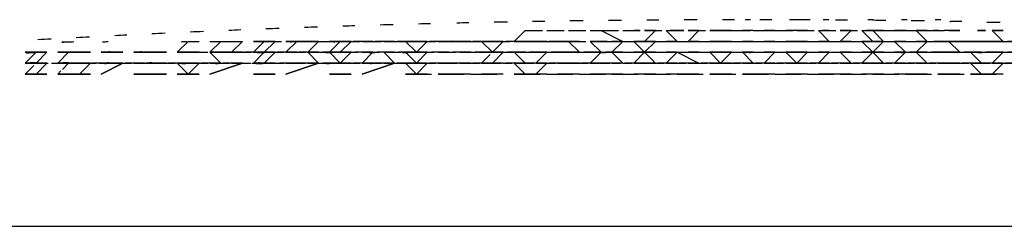
# Model space of a CAD drawing. Units: inches. Extents: x 87 to 2317, y 103 to 1632.
# Drawn here: x 468 to 515, y 1461 to 1471 of the extents above; entities that cross this region are included whole.
import ezdxf

# ---------------------------------------------------------------- set-up
doc = ezdxf.new("R2010")
doc.units = ezdxf.units.IN
doc.header["$MEASUREMENT"] = 0
doc.linetypes.add('PDF_IMPORT', pattern=[1, 0.8, -0.2])

msp = doc.modelspace()

# ---------------------------------------------------------------- linework, layer by layer
at = {"lineweight": 25}
for points in [[(505.436, 1470.724, 0.000616), (504.809, 1470.727, 0.002907), (504.454, 1470.732)], [(498.099, 1470.217), (497.585, 1469.702), (497.07, 1469.702), (497.585, 1469.702), (498.099, 1469.702), (497.585, 1469.702), (497.07, 1469.702), (497.585, 1469.702), (498.099, 1469.702), (497.585, 1469.702), (497.07, 1469.702), (497.585, 1469.702), (498.099, 1469.702), (497.585, 1469.187), (497.07, 1469.702, -0.005987), (497.363, 1469.702, 0.005928), (497.106, 1469.7, -0.007425), (497.37, 1469.702, 0.007242), (497.537, 1469.704, -0.007338), (497.268, 1469.702, 0.005703), (497.567, 1469.705, -0.005893), (497.294, 1469.702, 0.007352), (497.551, 1469.705, -0.007324), (497.284, 1469.702)], [(498.791, 1469.702, 0.005761), (499.062, 1469.704, -0.005769), (498.798, 1469.702, 0.00578), (499.049, 1469.704, -0.008893), (498.789, 1469.702, 0.00731), (499.129, 1469.702), (498.614, 1469.702), (499.129, 1469.702), (498.614, 1469.702), (499.129, 1469.702), (498.614, 1469.702), (499.129, 1469.702), (498.614, 1470.217)], [(499.427, 1470.217, 0.002982), (499.168, 1470.215, -0.005848), (498.803, 1470.217)], [(501.703, 1470.217), (501.188, 1470.217), (500.673, 1470.217, -0.005703), (501.036, 1470.216)], [(505.307, 1470.217), (504.792, 1470.217), (504.277, 1470.217, 0.004261), (504.633, 1470.217)], [(505.888, 1469.704, 0.005851), (506.148, 1469.702, -0.005851), (505.881, 1469.704, 0.005871), (506.155, 1469.702, -0.008955), (505.891, 1469.704, 0.008823), (506.267, 1469.7, 0.00594), (506.009, 1469.702, -0.005917), (506.272, 1469.7, 0.005964), (506.024, 1469.702, -0.005973), (506.336, 1469.702), (505.821, 1469.702), (506.336, 1469.702), (505.821, 1469.702), (506.336, 1469.702), (505.821, 1469.702), (506.336, 1469.702), (505.821, 1470.217, 0.005682), (506.143, 1470.217)], [(509.684, 1470.217, -0.005686), (509.958, 1470.214, 0.005791), (509.71, 1470.217, -0.005847), (509.986, 1470.214, 0.004394), (509.737, 1470.217, -0.004285), (509.94, 1470.217), (509.425, 1470.217)], [(513.731, 1470.217, -0.005846), (513.354, 1470.216, -0.005651), (513.742, 1470.211, 0.004309), (513.473, 1470.216)], [(470.553, 1469.677, 0.003001), (470.289, 1469.663, 0.004273), (469.973, 1469.668, -0.002971), (470.155, 1469.68)], [(477.365, 1469.204, -0.007123), (476.992, 1469.187), (477.507, 1469.187), (478.537, 1469.187), (477.507, 1469.187), (476.992, 1469.187), (477.507, 1469.702), (478.537, 1469.702)], [(478.993, 1468.675, 0.008598), (479.355, 1468.659, -0.008681), (479.602, 1468.67, 0.007355), (479.286, 1468.686, -0.008461), (479.052, 1468.672), (479.566, 1468.672), (480.081, 1468.672), (479.566, 1468.672), (479.052, 1468.672), (479.566, 1468.672), (480.081, 1468.672), (479.566, 1468.672), (479.052, 1468.672), (479.566, 1468.672), (480.081, 1469.187), (479.566, 1469.187), (479.052, 1469.187), (479.566, 1469.187), (480.081, 1469.187), (479.566, 1469.187), (479.052, 1469.187), (479.566, 1469.187), (480.081, 1469.187), (479.566, 1469.187), (479.052, 1469.187), (479.566, 1469.187), (480.081, 1469.702), (479.566, 1469.702), (479.052, 1469.702)], [(483.685, 1469.187), (483.17, 1468.672), (482.655, 1469.187), (483.17, 1469.187), (483.685, 1469.187), (483.17, 1469.187), (482.655, 1469.187), (483.17, 1469.187), (483.685, 1469.187), (483.17, 1469.187), (482.655, 1469.187), (483.17, 1469.187), (483.685, 1469.702), (483.17, 1469.702), (482.655, 1469.702, 0.00733), (482.884, 1469.713)], [(468.241, 1468.158), (469.27, 1468.158), (468.241, 1468.158), (468.756, 1468.158), (469.27, 1468.672), (468.756, 1468.672), (468.241, 1468.672), (468.756, 1468.672), (469.27, 1469.187), (468.756, 1469.187), (468.241, 1469.187, -0.002897), (468.43, 1469.159)], [(468.734, 1469.168, 0.002952), (468.555, 1469.163, 0.002958), (468.287, 1469.147)], [(469.785, 1469.187), (470.3, 1469.187, -0.005922), (469.973, 1469.197)], [(477.255, 1468.658, -0.005942), (477.507, 1468.672), (476.992, 1468.672), (477.507, 1468.672), (476.992, 1468.672), (477.507, 1468.672), (476.992, 1469.187), (477.507, 1469.187), (478.537, 1469.187)], [(479.304, 1469.201, -0.007372), (479.061, 1469.191, 0.00585), (479.344, 1469.201, -0.005931), (479.117, 1469.192, 0.005707), (479.336, 1469.174, -0.008509), (479.581, 1469.184, 0.007385), (479.3, 1469.173, -0.007342), (479.542, 1469.183, 0.005908), (479.282, 1469.2, -0.00737), (479.052, 1469.187), (479.566, 1469.187), (480.081, 1469.187)], [(468.695, 1468.698, -0.005828), (468.461, 1468.683, 0.005862), (468.788, 1468.7, -0.007051), (468.571, 1468.663, 0.007329), (468.308, 1468.648)], [(472.874, 1468.672), (471.844, 1468.158), (472.874, 1468.672), (472.359, 1468.672), (471.844, 1468.672, 0.007276), (472.212, 1468.693, 0.007334), (471.999, 1468.652, 0.007056), (472.322, 1468.696)], [(488.123, 1468.673, 0.008819), (488.402, 1468.679, -0.008635), (488.143, 1468.673, 0.00701), (488.527, 1468.672, 0.009049), (488.27, 1468.666)], [(490.156, 1468.672, 0.008751), (490.434, 1468.678, -0.00714), (490.093, 1468.672, 0.007527), (489.836, 1468.667)], [(501.703, 1468.672), (501.188, 1468.672), (500.673, 1468.672, -0.008654), (501.046, 1468.671, 0.007503), (500.784, 1468.671, 0.008588), (501.085, 1468.674)], [(505.307, 1468.672), (504.792, 1468.672), (504.277, 1468.672, 0.008604), (504.644, 1468.673, 0.009036), (504.43, 1468.671, -0.008682), (504.692, 1468.671)]]:
    msp.add_lwpolyline(points, format="xyb", dxfattribs=at)
at = {"linetype": 'PDF_IMPORT', "lineweight": 25, "ltscale": 1.029604}
for points in [[(491.407, 1469.702), (491.922, 1470.217), (493.981, 1470.217), (495.525, 1470.217), (512.514, 1470.217)], [(497.585, 1470.217), (507.366, 1470.217)], [(483.685, 1468.672), (483.17, 1468.672), (481.111, 1468.672), (479.566, 1468.672), (479.052, 1468.672), (479.566, 1469.187), (483.17, 1469.187), (485.744, 1469.187), (484.714, 1469.187), (483.17, 1469.187), (479.566, 1469.187), (479.052, 1469.187), (479.566, 1469.702), (481.111, 1469.702), (483.17, 1469.702), (486.774, 1469.702), (488.318, 1469.702), (490.377, 1469.702), (491.922, 1469.702), (493.981, 1469.702), (517.662, 1469.702)], [(482.655, 1469.187), (483.17, 1469.187), (486.774, 1469.187), (489.348, 1469.187), (488.318, 1469.187), (486.774, 1469.187), (484.714, 1469.187), (483.17, 1469.187), (480.596, 1469.187), (481.111, 1469.702), (483.17, 1469.702), (486.774, 1469.702), (488.318, 1469.702), (490.377, 1469.702), (491.922, 1469.702), (493.981, 1469.702), (517.662, 1469.702)], [(492.951, 1469.187), (490.377, 1469.187), (488.318, 1469.187), (486.774, 1469.187), (484.714, 1469.187), (483.17, 1469.187), (482.655, 1469.187), (483.17, 1469.702), (486.774, 1469.702), (488.318, 1469.702), (490.377, 1469.702), (491.922, 1469.702), (519.206, 1469.702), (521.265, 1469.702), (522.81, 1469.702), (523.325, 1469.187), (522.81, 1469.187), (514.058, 1469.187)], [(486.259, 1469.702), (486.774, 1469.702), (488.318, 1469.702), (490.377, 1469.702), (491.922, 1469.702), (519.721, 1469.702)], [(489.863, 1469.702), (490.377, 1469.702), (491.922, 1469.702), (516.117, 1469.702)], [(495.525, 1469.702), (510.969, 1469.702)], [(515.088, 1469.702), (515.603, 1469.702), (517.662, 1469.702), (519.206, 1469.702), (521.265, 1469.702), (522.81, 1469.702), (524.869, 1469.702), (525.384, 1469.702), (524.869, 1469.702), (522.81, 1469.702), (521.265, 1469.702), (519.206, 1469.702), (517.662, 1469.702), (515.603, 1469.702), (514.058, 1469.702), (511.999, 1469.702)], [(496.555, 1469.187), (493.981, 1469.187), (490.377, 1469.187), (486.774, 1469.187), (486.259, 1469.187), (486.774, 1469.187), (490.377, 1469.187), (491.922, 1469.187), (493.981, 1469.187), (497.585, 1469.187), (519.721, 1469.187), (519.206, 1469.187), (515.603, 1469.187), (511.999, 1469.187), (509.425, 1469.187)]]:
    msp.add_lwpolyline(points, dxfattribs=at)
at = {"lineweight": 25}
for points in [[(495.525, 1470.217), (496.555, 1469.702)], [(500.159, 1470.217), (499.644, 1469.702), (500.159, 1469.702), (499.644, 1469.702), (500.159, 1469.702), (499.644, 1469.702), (500.159, 1469.702), (499.644, 1469.702)], [(502.733, 1470.217), (502.218, 1470.217)], [(503.762, 1470.217), (503.247, 1470.217)], [(507.366, 1470.217), (506.851, 1469.702), (507.366, 1469.702), (506.851, 1469.702), (507.366, 1469.702), (506.851, 1469.702), (507.366, 1469.702), (506.851, 1469.702)], [(510.969, 1470.217), (510.455, 1470.217)], [(510.969, 1470.217), (510.455, 1470.217)], [(510.455, 1470.217), (510.969, 1469.702)], [(514.573, 1470.217), (514.058, 1470.217), (514.573, 1469.702), (514.058, 1469.702), (514.573, 1469.702), (514.058, 1469.702), (514.573, 1469.702), (514.058, 1469.702), (514.573, 1469.702), (514.058, 1469.702)], [(475.448, 1469.187), (475.963, 1469.187), (476.478, 1469.187), (475.963, 1469.187), (475.448, 1469.187), (475.963, 1469.702), (476.478, 1469.702)], [(476.992, 1469.702), (477.507, 1469.702), (478.537, 1469.702), (478.022, 1469.187), (478.537, 1469.187), (478.022, 1469.187), (478.537, 1469.187), (478.022, 1469.187), (478.537, 1469.187), (478.022, 1469.187)], [(482.14, 1469.702), (481.626, 1469.187), (482.14, 1469.187), (481.626, 1469.187), (482.14, 1469.187), (481.626, 1469.187), (482.14, 1469.187)], [(487.289, 1469.702), (486.774, 1469.187), (486.259, 1469.702)], [(488.318, 1469.702), (487.803, 1469.702)], [(489.348, 1469.702), (488.833, 1469.702)], [(490.892, 1469.702), (490.377, 1469.187), (489.863, 1469.702), (490.377, 1469.702), (490.892, 1469.702), (490.377, 1469.702), (489.863, 1469.702), (490.377, 1469.702), (490.892, 1469.702), (490.377, 1469.702), (489.863, 1469.702), (490.377, 1469.702), (490.892, 1469.702), (490.377, 1469.702)], [(491.922, 1469.702), (491.407, 1469.702)], [(491.922, 1469.702), (491.407, 1469.702)], [(492.951, 1469.702), (492.437, 1469.702)], [(492.951, 1469.702), (492.437, 1469.702)], [(494.496, 1469.702), (493.981, 1469.702), (493.466, 1469.702)], [(494.496, 1469.702), (493.981, 1469.702), (493.466, 1469.702)], [(493.981, 1469.702), (494.496, 1469.187)], [(495.525, 1469.702), (495.011, 1469.702)], [(495.525, 1469.702), (495.011, 1469.702)], [(495.011, 1468.672), (495.525, 1468.672), (495.011, 1468.672), (495.525, 1469.187), (495.011, 1469.187), (495.525, 1469.187), (495.011, 1469.187), (495.525, 1469.187), (495.011, 1469.702)], [(496.555, 1469.702), (496.04, 1469.702)], [(496.555, 1469.702), (496.04, 1469.702)], [(496.555, 1469.702), (496.04, 1469.187)], [(501.703, 1469.702), (501.188, 1469.702), (500.673, 1469.702)], [(501.703, 1469.702), (501.188, 1469.702), (500.673, 1469.702)], [(502.733, 1469.702), (502.218, 1469.702)], [(502.733, 1469.702), (502.218, 1469.702)], [(503.762, 1469.702), (503.247, 1469.702)], [(503.762, 1469.702), (503.247, 1469.702)], [(505.307, 1469.702), (504.792, 1469.702), (504.277, 1469.702)], [(505.307, 1469.702), (504.792, 1469.702), (504.277, 1469.702)], [(509.94, 1469.702), (509.425, 1469.702)], [(509.94, 1469.702), (509.425, 1469.702)], [(509.425, 1468.672), (509.94, 1468.672), (509.425, 1468.672), (509.94, 1469.187), (509.425, 1469.187), (509.94, 1469.187), (509.425, 1469.187), (509.94, 1469.187), (509.425, 1469.702)], [(510.969, 1469.702), (510.455, 1469.702)], [(510.969, 1469.702), (510.455, 1469.702)], [(510.969, 1469.702), (510.455, 1469.702)], [(510.969, 1469.702), (510.455, 1469.702)], [(510.969, 1469.702), (510.455, 1469.187)], [(512.514, 1469.702), (511.999, 1469.702), (511.484, 1469.702)], [(512.514, 1469.702), (511.999, 1469.702), (511.484, 1469.702)], [(511.999, 1469.702), (512.514, 1469.187)], [(513.543, 1469.702), (513.029, 1469.702)], [(513.543, 1469.702), (513.029, 1469.702)], [(469.27, 1468.672), (468.756, 1468.672), (468.241, 1468.672), (468.756, 1469.187), (469.27, 1469.187)], [(471.33, 1468.672), (470.3, 1468.672), (469.785, 1468.672), (470.3, 1469.187), (471.33, 1469.187)], [(471.844, 1469.187), (472.359, 1469.187), (472.874, 1469.187)], [(473.904, 1469.187), (473.389, 1469.187)], [(473.389, 1469.187), (473.904, 1469.187), (474.933, 1469.187)], [(473.389, 1469.187), (473.904, 1469.187), (474.933, 1469.187)], [(474.933, 1469.187), (474.418, 1469.187)], [(475.448, 1469.187), (475.963, 1469.187), (476.478, 1469.187)], [(477.507, 1469.187), (476.992, 1469.187)], [(477.507, 1469.187), (476.992, 1469.187)], [(481.111, 1469.187), (480.596, 1469.187)], [(481.111, 1469.187), (480.596, 1469.187)], [(481.626, 1469.187), (482.14, 1468.672), (480.596, 1468.158), (482.14, 1468.672)], [(484.714, 1469.187), (484.2, 1469.187)], [(484.2, 1468.672), (484.714, 1469.187)], [(485.744, 1469.187), (485.229, 1469.187)], [(485.229, 1469.187), (485.744, 1468.672)], [(487.289, 1469.187), (486.774, 1468.672), (486.259, 1469.187)], [(488.318, 1469.187), (487.803, 1469.187)], [(489.348, 1469.187), (488.833, 1469.187)], [(490.892, 1469.187), (490.377, 1468.672), (489.863, 1468.672)], [(489.863, 1469.187), (490.377, 1469.187), (490.892, 1469.187)], [(491.922, 1468.158), (491.407, 1468.672), (491.922, 1468.672), (491.407, 1468.672), (491.922, 1468.672), (491.407, 1469.187)], [(492.951, 1469.187), (492.437, 1468.672), (492.951, 1468.672), (492.437, 1468.672), (492.951, 1468.672), (492.437, 1468.158)], [(494.496, 1469.187), (493.981, 1469.187), (493.466, 1469.187)], [(496.555, 1469.187), (496.04, 1469.187)], [(496.555, 1469.187), (496.04, 1469.187)], [(496.555, 1469.187), (496.04, 1469.187)], [(496.555, 1469.187), (496.04, 1469.187)], [(496.04, 1469.187), (496.555, 1468.672)], [(497.07, 1469.187), (497.585, 1469.187), (498.099, 1469.187)], [(497.07, 1468.672), (497.585, 1469.187), (498.099, 1468.672)], [(498.614, 1468.672), (499.129, 1469.187), (500.159, 1468.672)], [(501.703, 1469.187), (501.188, 1468.672), (500.673, 1469.187)], [(502.218, 1468.672), (502.733, 1468.672), (502.218, 1468.672), (502.733, 1468.672), (502.218, 1469.187)], [(503.762, 1469.187), (503.247, 1468.672), (503.762, 1468.672), (503.247, 1468.672), (503.762, 1468.672)], [(505.307, 1469.187), (504.792, 1468.672), (504.277, 1469.187)], [(505.821, 1468.672), (506.336, 1469.187)], [(506.851, 1469.187), (507.366, 1468.672)], [(507.881, 1469.187), (508.395, 1469.187), (508.91, 1469.187)], [(507.881, 1468.672), (508.395, 1469.187), (508.91, 1468.672)], [(510.969, 1469.187), (510.455, 1469.187)], [(510.969, 1469.187), (510.455, 1469.187)], [(510.969, 1469.187), (510.455, 1469.187)], [(510.969, 1469.187), (510.455, 1469.187)], [(510.455, 1469.187), (510.969, 1468.672)], [(512.514, 1469.187), (511.999, 1469.187), (511.484, 1469.187)], [(513.543, 1468.158), (513.029, 1468.672), (513.543, 1468.672), (513.029, 1468.672), (513.543, 1468.672), (513.029, 1469.187)], [(514.573, 1469.187), (514.058, 1468.672), (514.573, 1468.672), (514.058, 1468.672), (514.573, 1468.672), (514.058, 1468.158)], [(470.3, 1468.672), (469.785, 1468.672)], [(470.3, 1468.672), (469.785, 1468.672)], [(469.785, 1468.672), (470.3, 1468.672)], [(471.33, 1468.672), (470.815, 1468.672)], [(471.33, 1468.672), (470.815, 1468.672)], [(471.33, 1468.672), (470.815, 1468.672)], [(471.33, 1468.672), (470.815, 1468.672)], [(471.33, 1468.672), (470.815, 1468.672)], [(471.33, 1468.672), (470.815, 1468.158)], [(470.815, 1468.672), (471.33, 1468.672)], [(473.904, 1468.672), (473.389, 1468.672)], [(473.904, 1468.672), (473.389, 1468.672)], [(473.904, 1468.672), (473.389, 1468.672)], [(473.389, 1468.672), (473.904, 1468.672), (474.933, 1468.672)], [(474.933, 1468.672), (474.418, 1468.672)], [(474.933, 1468.672), (474.418, 1468.672)], [(474.933, 1468.672), (474.418, 1468.672)], [(476.478, 1468.672), (475.963, 1468.158), (475.448, 1468.672)], [(484.714, 1468.672), (484.2, 1468.672)], [(484.714, 1468.672), (484.2, 1468.672)], [(485.744, 1468.672), (484.2, 1468.158)], [(484.2, 1468.158), (485.744, 1468.672)], [(485.744, 1468.672), (485.229, 1468.672)], [(485.744, 1468.672), (485.229, 1468.672)], [(485.744, 1468.672), (485.229, 1468.672)], [(485.744, 1468.672), (485.229, 1468.672)], [(490.892, 1468.672), (490.377, 1468.672), (489.863, 1468.672)], [(490.892, 1468.672), (490.377, 1468.672), (489.863, 1468.672)], [(490.892, 1468.672), (490.377, 1468.672), (489.863, 1468.672)], [(496.555, 1468.672), (496.04, 1468.672)], [(496.555, 1468.672), (496.04, 1468.672)], [(496.555, 1468.672), (496.04, 1468.672)], [(496.555, 1468.672), (496.04, 1468.672)], [(510.969, 1468.672), (510.455, 1468.672)], [(510.969, 1468.672), (510.455, 1468.672)], [(470.3, 1468.158), (469.785, 1468.158), (471.33, 1468.158), (469.785, 1468.158)], [(487.289, 1468.158), (486.259, 1468.158)], [(489.348, 1468.158), (487.803, 1468.158)], [(490.892, 1468.158), (489.863, 1468.158)], [(492.951, 1468.158), (491.407, 1468.158)], [(494.496, 1468.158), (493.466, 1468.158)], [(496.555, 1468.158), (495.011, 1468.158)], [(498.099, 1468.158), (497.07, 1468.158)], [(500.159, 1468.158), (498.614, 1468.158)], [(501.703, 1468.158), (500.673, 1468.158)], [(503.762, 1468.158), (502.218, 1468.158)], [(505.307, 1468.158), (504.277, 1468.158)], [(507.366, 1468.158), (505.821, 1468.158)], [(508.91, 1468.158), (507.881, 1468.158)], [(510.969, 1468.158), (509.425, 1468.158)], [(512.514, 1468.158), (511.484, 1468.158)], [(514.573, 1468.158), (513.029, 1468.158)], [(397.198, 1460.95), (608.782, 1460.95)]]:
    msp.add_lwpolyline(points, dxfattribs=at)
for points in [[(497.585, 1470.217), (498.099, 1470.217)], [(499.644, 1470.217), (500.159, 1470.217)], [(499.644, 1470.217), (500.159, 1470.217)], [(501.188, 1470.217), (501.703, 1470.217)], [(501.188, 1470.217), (501.703, 1470.217)], [(503.247, 1470.217), (503.762, 1470.217)], [(503.247, 1470.217), (503.762, 1470.217)], [(504.792, 1470.217), (505.307, 1470.217)], [(504.792, 1470.217), (505.307, 1470.217)], [(506.851, 1470.217), (507.366, 1470.217)], [(506.851, 1470.217), (507.366, 1470.217)], [(508.91, 1469.702), (508.395, 1469.187), (507.881, 1469.702), (508.395, 1469.702), (508.91, 1469.702), (508.395, 1469.702), (507.881, 1469.702), (508.395, 1469.702), (508.91, 1469.702), (508.395, 1469.702), (507.881, 1469.702), (508.395, 1469.702), (508.91, 1469.702), (508.395, 1469.702), (507.881, 1470.217), (508.395, 1470.217), (508.91, 1470.217), (508.395, 1470.217)], [(508.395, 1470.217), (508.91, 1470.217)], [(510.455, 1470.217), (510.969, 1470.217)], [(511.999, 1470.217), (512.514, 1470.217)], [(511.999, 1470.217), (512.514, 1470.217)], [(514.058, 1470.217), (514.573, 1470.217)], [(480.081, 1469.702), (479.566, 1469.702), (479.052, 1469.702), (479.566, 1469.702)], [(480.596, 1469.702), (481.111, 1469.702)], [(482.14, 1469.702), (481.111, 1469.702), (480.596, 1469.702), (481.111, 1469.702)], [(481.626, 1469.702), (482.14, 1469.702)], [(482.655, 1469.702), (483.17, 1469.702), (483.685, 1469.702), (483.17, 1469.702)], [(484.2, 1469.702), (484.714, 1469.702)], [(484.2, 1469.702), (484.714, 1469.702)], [(485.229, 1469.702), (485.744, 1469.702)], [(485.229, 1469.702), (485.744, 1469.702)], [(486.259, 1469.702), (486.774, 1469.702), (487.289, 1469.702), (486.774, 1469.702)], [(486.259, 1469.702), (486.774, 1469.702), (487.289, 1469.702), (486.774, 1469.702)], [(487.803, 1469.702), (488.318, 1469.702)], [(487.803, 1469.702), (488.318, 1469.702)], [(488.833, 1469.702), (489.348, 1469.702)], [(488.833, 1469.702), (489.348, 1469.702)], [(491.407, 1469.702), (491.922, 1469.702)], [(491.407, 1469.702), (491.922, 1469.702)], [(492.437, 1469.702), (492.951, 1469.702)], [(492.437, 1469.702), (492.951, 1469.702)], [(493.466, 1469.702), (493.981, 1469.702), (494.496, 1469.702), (493.981, 1469.702)], [(493.466, 1469.702), (493.981, 1469.702), (494.496, 1469.702), (493.981, 1469.702)], [(495.011, 1469.702), (495.525, 1469.702)], [(495.011, 1469.702), (495.525, 1469.702)], [(496.04, 1469.702), (496.555, 1469.702)], [(496.04, 1469.702), (496.555, 1469.702)], [(500.673, 1469.702), (501.188, 1469.702), (501.703, 1469.702), (501.188, 1469.702)], [(500.673, 1469.702), (501.188, 1469.702), (501.703, 1469.702), (501.188, 1469.702)], [(502.218, 1469.702), (502.733, 1469.702)], [(502.218, 1469.702), (502.733, 1469.702)], [(503.247, 1469.702), (503.762, 1469.702)], [(503.247, 1469.702), (503.762, 1469.702)], [(504.277, 1469.702), (504.792, 1469.702), (505.307, 1469.702), (504.792, 1469.702)], [(504.277, 1469.702), (504.792, 1469.702), (505.307, 1469.702), (504.792, 1469.702)], [(509.425, 1469.702), (509.94, 1469.702)], [(509.425, 1469.702), (509.94, 1469.702)], [(510.455, 1469.702), (510.969, 1469.702)], [(511.484, 1469.702), (511.999, 1469.702), (512.514, 1469.702), (511.999, 1469.702)], [(511.484, 1469.702), (511.999, 1469.702), (512.514, 1469.702), (511.999, 1469.702)], [(513.029, 1469.702), (513.543, 1469.702)], [(513.029, 1469.702), (513.543, 1469.702)], [(469.27, 1469.187), (468.756, 1469.187), (468.241, 1469.187), (468.756, 1469.187)], [(469.785, 1469.187), (470.3, 1469.187)], [(471.33, 1469.187), (470.3, 1469.187), (469.785, 1469.187), (470.3, 1469.187)], [(470.815, 1469.187), (471.33, 1469.187)], [(471.33, 1469.187), (470.815, 1469.187)], [(471.844, 1469.187), (472.359, 1469.187), (472.874, 1469.187), (472.359, 1469.187)], [(471.844, 1469.187), (472.359, 1469.187), (472.874, 1469.187), (472.359, 1469.187)], [(472.874, 1469.187), (472.359, 1469.187), (471.844, 1469.187), (472.359, 1469.187)], [(472.874, 1469.187), (472.359, 1469.187), (471.844, 1469.187), (472.359, 1469.187)], [(473.389, 1469.187), (473.904, 1469.187)], [(473.389, 1469.187), (473.904, 1469.187)], [(474.933, 1469.187), (473.904, 1469.187), (473.389, 1469.187), (473.904, 1469.187)], [(474.933, 1469.187), (473.904, 1469.187), (473.389, 1469.187), (473.904, 1469.187)], [(474.418, 1469.187), (474.933, 1469.187)], [(474.418, 1469.187), (474.933, 1469.187)], [(475.448, 1469.187), (475.963, 1469.187), (476.478, 1469.187), (475.963, 1469.187)], [(475.448, 1469.187), (475.963, 1469.187), (476.478, 1469.187), (475.963, 1469.187)], [(475.448, 1469.187), (475.963, 1469.187), (476.478, 1469.187), (475.963, 1469.187)], [(476.478, 1469.187), (475.963, 1469.187), (475.448, 1469.187), (475.963, 1469.187)], [(476.992, 1469.187), (477.507, 1469.187)], [(476.992, 1469.187), (477.507, 1469.187)], [(480.596, 1469.187), (481.111, 1469.187)], [(480.596, 1469.187), (481.111, 1469.187)], [(484.2, 1469.187), (484.714, 1469.187)], [(484.2, 1469.187), (484.714, 1469.187)], [(485.229, 1469.187), (485.744, 1469.187)], [(485.229, 1469.187), (485.744, 1469.187)], [(486.259, 1469.187), (486.774, 1469.187), (487.289, 1469.187), (486.774, 1469.187)], [(486.259, 1469.187), (486.774, 1469.187), (487.289, 1469.187), (486.774, 1469.187)], [(487.803, 1469.187), (488.318, 1469.187)], [(487.803, 1469.187), (488.318, 1469.187)], [(488.833, 1469.187), (489.348, 1469.187)], [(488.833, 1469.187), (489.348, 1469.187)], [(489.863, 1469.187), (490.377, 1469.187), (490.892, 1469.187), (490.377, 1469.187)], [(489.863, 1469.187), (490.377, 1469.187), (490.892, 1469.187), (490.377, 1469.187)], [(491.407, 1469.187), (491.922, 1469.187)], [(491.407, 1469.187), (491.922, 1469.187)], [(492.437, 1469.187), (492.951, 1469.187)], [(492.437, 1469.187), (492.951, 1469.187)], [(493.466, 1469.187), (493.981, 1469.187), (494.496, 1469.187), (493.981, 1469.187)], [(493.466, 1469.187), (493.981, 1469.187), (494.496, 1469.187), (493.981, 1469.187)], [(497.07, 1469.187), (497.585, 1469.187), (498.099, 1469.187), (497.585, 1469.187)], [(497.07, 1469.187), (497.585, 1469.187), (498.099, 1469.187), (497.585, 1469.187)], [(498.614, 1469.187), (499.129, 1469.187)], [(498.614, 1469.187), (499.129, 1469.187)], [(499.644, 1469.187), (500.159, 1469.187)], [(499.644, 1469.187), (500.159, 1469.187)], [(500.673, 1469.187), (501.188, 1469.187), (501.703, 1469.187), (501.188, 1469.187)], [(500.673, 1469.187), (501.188, 1469.187), (501.703, 1469.187), (501.188, 1469.187)], [(502.218, 1469.187), (502.733, 1469.187)], [(502.218, 1469.187), (502.733, 1469.187)], [(503.247, 1469.187), (503.762, 1469.187)], [(503.247, 1469.187), (503.762, 1469.187)], [(504.277, 1469.187), (504.792, 1469.187), (505.307, 1469.187), (504.792, 1469.187)], [(504.277, 1469.187), (504.792, 1469.187), (505.307, 1469.187), (504.792, 1469.187)], [(505.821, 1469.187), (506.336, 1469.187)], [(505.821, 1469.187), (506.336, 1469.187)], [(506.851, 1469.187), (507.366, 1469.187)], [(506.851, 1469.187), (507.366, 1469.187)], [(507.881, 1469.187), (508.395, 1469.187), (508.91, 1469.187), (508.395, 1469.187)], [(507.881, 1469.187), (508.395, 1469.187), (508.91, 1469.187), (508.395, 1469.187)], [(511.484, 1469.187), (511.999, 1469.187), (512.514, 1469.187), (511.999, 1469.187)], [(511.484, 1469.187), (511.999, 1469.187), (512.514, 1469.187), (511.999, 1469.187)], [(513.029, 1469.187), (513.543, 1469.187)], [(513.029, 1469.187), (513.543, 1469.187)], [(514.058, 1469.187), (514.573, 1469.187)], [(514.058, 1469.187), (514.573, 1469.187)], [(468.241, 1468.672), (468.756, 1468.672), (469.27, 1468.672), (468.756, 1468.672)], [(468.241, 1468.672), (468.756, 1468.672), (469.27, 1468.672), (468.756, 1468.672)], [(469.27, 1468.672), (468.756, 1468.672), (468.241, 1468.672), (468.756, 1468.672)], [(469.27, 1468.672), (468.756, 1468.672), (468.241, 1468.672), (468.756, 1468.672)], [(469.785, 1468.672), (470.3, 1468.672)], [(469.785, 1468.672), (470.3, 1468.672)], [(471.33, 1468.672), (470.3, 1468.672), (469.785, 1468.672), (470.3, 1468.672)], [(471.844, 1468.672), (472.359, 1468.672), (472.874, 1468.672), (472.359, 1468.672)], [(471.844, 1468.672), (472.359, 1468.672), (472.874, 1468.672), (472.359, 1468.672)], [(472.874, 1468.672), (472.359, 1468.672), (471.844, 1468.672), (472.359, 1468.672)], [(473.389, 1468.672), (473.904, 1468.672)], [(474.418, 1468.672), (474.933, 1468.672)], [(475.448, 1468.672), (475.963, 1468.672), (476.478, 1468.672), (475.963, 1468.672)], [(475.448, 1468.672), (475.963, 1468.672), (476.478, 1468.672), (475.963, 1468.672)], [(478.537, 1468.672), (476.992, 1468.158)], [(478.022, 1468.672), (478.537, 1468.672)], [(478.022, 1468.672), (478.537, 1468.672)], [(480.596, 1468.672), (481.111, 1468.672)], [(480.596, 1468.672), (481.111, 1468.672)], [(481.626, 1468.672), (482.14, 1468.672)], [(481.626, 1468.672), (482.14, 1468.672)], [(482.655, 1468.672), (483.17, 1468.672), (483.685, 1468.672), (483.17, 1468.672)], [(482.655, 1468.672), (483.17, 1468.672), (483.685, 1468.672), (483.17, 1468.672)], [(484.2, 1468.672), (484.714, 1468.672)], [(486.259, 1468.672), (486.774, 1468.672), (487.289, 1468.672), (486.774, 1468.672)], [(486.259, 1468.672), (486.774, 1468.158), (487.289, 1468.672), (486.774, 1468.672)], [(487.803, 1468.672), (488.318, 1468.672)], [(487.803, 1468.672), (488.318, 1468.672)], [(488.833, 1468.672), (489.348, 1468.672)], [(488.833, 1468.672), (489.348, 1468.672)], [(493.466, 1468.672), (493.981, 1468.672), (494.496, 1468.672), (493.981, 1468.672)], [(493.466, 1468.672), (493.981, 1468.672), (494.496, 1468.672), (493.981, 1468.672)], [(495.011, 1468.672), (495.525, 1468.672)], [(497.07, 1468.672), (497.585, 1468.672), (498.099, 1468.672), (497.585, 1468.672)], [(497.07, 1468.672), (497.585, 1468.672), (498.099, 1468.672), (497.585, 1468.672)], [(498.614, 1468.672), (499.129, 1468.672)], [(498.614, 1468.672), (499.129, 1468.672)], [(499.644, 1468.672), (500.159, 1468.672)], [(499.644, 1468.672), (500.159, 1468.672)], [(500.673, 1468.672), (501.188, 1468.672), (501.703, 1468.672), (501.188, 1468.672)], [(504.277, 1468.672), (504.792, 1468.672), (505.307, 1468.672), (504.792, 1468.672)], [(505.821, 1468.672), (506.336, 1468.672)], [(505.821, 1468.672), (506.336, 1468.672)], [(506.851, 1468.672), (507.366, 1468.672)], [(506.851, 1468.672), (507.366, 1468.672)], [(507.881, 1468.672), (508.395, 1468.672), (508.91, 1468.672), (508.395, 1468.672)], [(507.881, 1468.672), (508.395, 1468.672), (508.91, 1468.672), (508.395, 1468.672)], [(509.425, 1468.672), (509.94, 1468.672)], [(510.455, 1468.672), (510.969, 1468.672)], [(511.484, 1468.672), (511.999, 1468.672), (512.514, 1468.672), (511.999, 1468.672)], [(511.484, 1468.672), (511.999, 1468.672), (512.514, 1468.672), (511.999, 1468.672)], [(474.933, 1468.158), (473.389, 1468.158)], [(476.478, 1468.158), (475.448, 1468.158)], [(480.081, 1468.158), (479.052, 1468.158)], [(483.685, 1468.158), (482.655, 1468.158)]]:
    msp.add_lwpolyline(points, close=True, dxfattribs=at)
for points in [[(502.608, 1470.216, 0.002947), (502.346, 1470.216, -0.002941)], [(506.335, 1470.215, 0.002938), (506.073, 1470.217, -0.002941)], [(508.415, 1470.214, 0.00431), (508.146, 1470.217, -0.004429)], [(481.064, 1469.698, 0.007325), (480.799, 1469.688, -0.00712)], [(483.107, 1469.698, 0.004424), (482.846, 1469.689, -0.005934)], [(484.662, 1469.699, 0.002933), (484.399, 1469.691, -0.004408)], [(486.765, 1469.7, 0.004426), (486.504, 1469.692, -0.004324)], [(488.186, 1469.703, 0.005868), (488.449, 1469.709, -0.00589)], [(490.03, 1469.702, 0.005938), (489.77, 1469.696, -0.007393)], [(493.697, 1469.702, 0.007424), (493.437, 1469.698, -0.007366)], [(495.247, 1469.702, 0.005916), (495.508, 1469.705, -0.005999)], [(501.034, 1469.701, 0.005917), (500.773, 1469.701, -0.005894)], [(502.607, 1469.701, 0.005964), (502.348, 1469.701, -0.005941)], [(504.702, 1469.701, 0.005967), (504.443, 1469.701, -0.007426)], [(507.924, 1469.704, 0.007352), (508.186, 1469.702, -0.007455)], [(508.38, 1469.7, 0.00594), (508.12, 1469.702, -0.00594)], [(511.56, 1469.698, 0.004343), (511.294, 1469.702, -0.004416)], [(511.473, 1469.706, 0.007345), (511.737, 1469.702, -0.007439)], [(472.002, 1469.195, 0.005867), (472.264, 1469.209, -0.005832)], [(473.514, 1469.194, 0.005917), (473.777, 1469.207, -0.007279)], [(475.584, 1469.194, 0.005713), (475.857, 1469.206, -0.004403)], [(482.746, 1469.186, 0.007417), (482.486, 1469.177, -0.008513)], [(484.802, 1469.186, 0.0059), (484.541, 1469.178, -0.005912)], [(486.378, 1469.186, 0.007376), (486.116, 1469.179, -0.007362)], [(491.69, 1469.187, 0.007057), (491.965, 1469.192, -0.008752)], [(493.718, 1469.187, 0.008624), (493.987, 1469.191, -0.008753)], [(495.237, 1469.187, 0.007142), (495.507, 1469.191, -0.008754)], [(495.798, 1469.187, 0.005928), (495.538, 1469.184, -0.005957)], [(497.262, 1469.187, 0.008442), (497.536, 1469.19, -0.007181)], [(498.782, 1469.188, 0.00849), (499.055, 1469.189, -0.00867)], [(502.608, 1469.186, 0.007426), (502.348, 1469.186, -0.00753)], [(508.349, 1469.185, 0.00744), (508.09, 1469.187, -0.007545)], [(509.926, 1469.184, 0.005916), (509.665, 1469.187, -0.00594)], [(513.587, 1469.182, 0.007293), (513.323, 1469.187, -0.005881)], [(470.024, 1468.683, 0.005622), (470.298, 1468.698, -0.00591)], [(473.979, 1468.678, 0.007378), (474.243, 1468.691, -0.007364)], [(475.921, 1468.668, 0.007367), (475.659, 1468.656, -0.007425)], [(481.046, 1468.674, 0.008463), (481.319, 1468.685, -0.007134)], [(482.782, 1468.671, 0.008828), (482.518, 1468.662, 0.008465)], [(484.865, 1468.672, 0.008799), (484.602, 1468.664, 0.007056)], [(491.683, 1468.672, 0.008568), (491.953, 1468.677, -0.010101)], [(495.82, 1468.672, 0.00909), (495.565, 1468.669, -0.00872)], [(502.606, 1468.671, 0.009036), (502.35, 1468.671, -0.008671)], [(506.253, 1468.67, 0.009036), (505.996, 1468.672, -0.00867)], [(508.333, 1468.67, 0.009072), (508.078, 1468.672, -0.008703)], [(509.9, 1468.669, 0.009035), (509.644, 1468.672, -0.008703)], [(513.548, 1468.668, 0.008988), (513.289, 1468.672, -0.008676)], [(513.51, 1468.677, 0.0071), (513.782, 1468.672, -0.008568)]]:
    msp.add_lwpolyline(points, format="xyb", close=True, dxfattribs=at)
at = {"linetype": 'PDF_IMPORT', "lineweight": 25, "ltscale": 0.514802}
for points in [[(494.496, 1469.702), (493.981, 1469.702), (491.922, 1469.702), (490.377, 1469.702), (488.318, 1469.702), (486.774, 1469.702), (484.714, 1469.702), (483.17, 1469.702), (482.655, 1469.702), (483.17, 1469.702), (484.714, 1469.702), (486.774, 1469.702), (488.318, 1469.702), (490.377, 1469.702), (490.892, 1469.702)], [(475.448, 1469.187), (475.963, 1469.187), (477.507, 1469.187), (479.566, 1469.187), (480.081, 1469.187)], [(491.407, 1469.187), (493.981, 1469.187), (497.585, 1469.187), (499.129, 1469.187), (501.188, 1469.187), (504.792, 1469.187), (508.395, 1469.187), (511.999, 1469.187), (514.573, 1469.187)], [(498.614, 1469.187), (499.129, 1469.187), (501.188, 1469.187), (504.792, 1469.187), (507.366, 1469.187)], [(500.673, 1469.187), (501.188, 1469.187), (504.792, 1469.187), (505.307, 1469.187)], [(471.844, 1468.672), (472.359, 1468.672), (473.904, 1468.672), (475.963, 1468.672), (476.478, 1468.672), (475.963, 1468.672), (472.359, 1468.672), (470.3, 1468.672), (469.785, 1468.158)], [(475.448, 1468.672), (475.963, 1468.672), (479.566, 1468.672), (482.14, 1468.672)], [(476.992, 1468.672), (479.566, 1468.672), (481.111, 1468.672)], [(479.052, 1468.672), (479.566, 1468.672), (483.17, 1468.672), (485.744, 1468.672)], [(490.892, 1468.672), (490.377, 1468.672), (488.318, 1468.672), (486.774, 1468.672), (483.17, 1468.672), (482.655, 1468.672), (483.17, 1468.672), (486.774, 1468.672), (489.348, 1468.672)], [(511.484, 1468.672), (511.999, 1468.672), (515.603, 1468.672), (519.206, 1468.672), (519.721, 1468.672), (519.206, 1468.672), (515.603, 1468.672), (511.999, 1468.672), (508.395, 1468.672), (504.792, 1468.672), (501.188, 1468.672), (499.129, 1468.672), (497.585, 1468.672), (493.981, 1468.672), (490.377, 1468.672), (486.774, 1468.672), (486.259, 1468.672), (486.774, 1468.672), (490.377, 1468.672), (493.981, 1468.672), (494.496, 1468.672)]]:
    msp.add_lwpolyline(points, dxfattribs=at)
for points in [[(482.14, 1469.187), (479.566, 1469.187), (476.992, 1469.187), (477.507, 1469.187), (479.566, 1469.187)], [(478.537, 1468.672), (475.963, 1468.672), (473.389, 1468.672), (473.904, 1468.672), (475.963, 1468.672)], [(514.573, 1468.672), (511.999, 1468.672), (508.395, 1468.672), (504.792, 1468.672), (501.188, 1468.672), (499.129, 1468.672), (497.585, 1468.672), (493.981, 1468.672), (491.407, 1468.672), (493.981, 1468.672), (497.585, 1468.672), (499.129, 1468.672), (501.188, 1468.672), (504.792, 1468.672), (508.395, 1468.672), (511.999, 1468.672)]]:
    msp.add_lwpolyline(points, close=True, dxfattribs=at)
at = {"linetype": 'PDF_IMPORT', "lineweight": 25, "ltscale": 0.72804}
for points in [[(489.863, 1468.672), (490.377, 1469.187), (493.981, 1469.187), (497.585, 1469.187), (499.129, 1469.187), (501.188, 1469.187), (504.792, 1469.187), (508.395, 1469.187), (511.999, 1469.187), (515.603, 1469.187), (516.117, 1468.672)], [(468.241, 1468.158), (468.756, 1468.672), (470.3, 1468.672), (472.359, 1468.672), (472.874, 1468.672)]]:
    msp.add_lwpolyline(points, dxfattribs=at)
at = {"linetype": 'PDF_IMPORT', "lineweight": 25, "ltscale": 1.544405}
for points in [[(486.259, 1468.158), (490.892, 1468.158)], [(491.407, 1468.158), (514.573, 1468.158)]]:
    msp.add_lwpolyline(points, dxfattribs=at)
at = {"lineweight": 25}
for centre, radius, start, end in [((749.952, -22266.293), 23738.348, 90.6117583, 90.6132693), ((501.944, 1260.822), 209.909, 90.0259, 90.18132), ((502.478, 1447.62), 23.111, 89.6688, 90.3312), ((506.05, 1447.885), 22.846, 89.3338, 90), ((505.397, 1260.796), 209.925, 89.50787, 89.66327), ((508.069, 1447.349), 23.383, 89.122, 89.7805), ((509.616, 1446.58), 24.152, 89.0271, 89.6732), ((511.134, 1447.613), 23.12, 88.7858, 89.448), ((490.22, 1260.692), 209.844, 91.73649, 91.89189), ((492.679, 1216.537), 254.054, 91.57806, 91.7193), ((744.613, -11390.458), 12863.579, 91.1292965, 91.1320854), ((496.176, 1260.679), 210.001, 90.9065, 91.06187), ((497.913, 1216.471), 254.23, 90.72969, 90.87091), ((507.189, 1216.477), 254.222, 89.17616, 89.31738), ((512.106, 1472.769), 2.115, 268.1938, 269.7418), ((767.954, 14331.692), 12863.58, 268.8679146, 268.8707035), ((483.381, 1215.682), 254.512, 93.13282, 93.27385), ((484.569, 1215.849), 254.409, 92.99175, 93.13282), ((497.336, 1458.676), 11.541, 89.891, 91.215), ((500.94, 1482.41), 12.194, 269.4628, 270.7522), ((502.473, 1482.313), 12.097, 269.3526, 270.6474), ((502.478, 1458.437), 11.78, 89.3439, 90.6561), ((502.478, 1447.372), 22.845, 89.6669, 90.3331), ((502.478, 1458.794), 11.423, 89.3338, 90.6662), ((502.477, 1455.629), 14.588, 89.4894, 90.5106), ((502.478, 1459.146), 11.071, 89.3233, 90.6767), ((504.526, 1458.426), 11.791, 89.1259, 90.4367), ((504.549, 1458.888), 11.329, 89.2194, 90.5577), ((504.518, 1455.59), 14.627, 89.2633, 90.2837), ((504.55, 1455.581), 14.636, 89.3769, 90.3966), ((504.554, 1454.986), 15.23, 89.3893, 90.3886), ((504.548, 1447.9), 22.317, 89.5506, 90.2247), ((504.554, 1448.335), 21.882, 89.5462, 90.2269), ((506.082, 1458.526), 11.691, 89.0122, 90.3293), ((506.084, 1458.882), 11.335, 88.9968, 90.3344), ((506.095, 1459.145), 11.072, 88.985, 90.3383), ((506.079, 1455.628), 14.589, 89.1491, 90.1702), ((506.042, 1447.37), 22.846, 89.3338, 90), ((508.183, 1486.347), 16.131, 268.975, 269.946), ((508.092, 1454.628), 15.589, 88.9573, 89.9451), ((508.099, 1455.151), 15.066, 88.9395, 89.9459), ((508.171, 1459.144), 11.072, 88.8722, 90.2255), ((510.193, 1482.407), 12.19, 268.7102, 269.9999), ((511.167, 1454.744), 15.473, 88.6229, 89.6143), ((511.204, 1454.804), 15.413, 88.6202, 89.6136), ((511.222, 1454.083), 16.134, 88.6514, 89.6223), ((511.748, 1482.454), 12.238, 268.4985, 269.7881), ((511.731, 1458.253), 11.964, 88.481, 89.7829), ((474.471, 1421.256), 48.479, 92.7215, 93.0365), ((477.811, 1423.722), 46.003, 92.3814, 92.7132), ((479.751, 1460.182), 9.519, 91.4706, 93.1019), ((480.906, 1478.681), 8.978, 271.301, 272.9745), ((483.532, 1454.33), 15.373, 91.3825, 92.3769), ((483.554, 1453.973), 15.731, 91.3667, 92.3497), ((484.92, 1458.664), 11.037, 91.0263, 92.3764), ((484.45, 1480.919), 11.217, 271.0092, 272.3536), ((486.031, 1478.71), 9.007, 270.7276, 272.4049), ((485.984, 1480.917), 11.215, 270.8971, 272.2416), ((489.615, 1478.635), 8.933, 270.3934, 272.0778), ((489.626, 1478.667), 8.965, 270.3883, 272.0733), ((489.637, 1478.671), 8.968, 270.3927, 272.0737), ((491.632, 1480.778), 11.077, 270.3385, 271.6915), ((491.64, 1480.91), 11.208, 270.3365, 271.6816), ((491.649, 1480.904), 11.202, 270.3329, 271.6812), ((491.682, 1478.599), 8.897, 270.2816, 271.9694), ((491.694, 1479.276), 9.574, 270.2715, 271.8986), ((492.17, 1461.694), 8.008, 90.1086, 92.0574), ((493.733, 1460.166), 9.535, 90.0545, 91.6849), ((493.738, 1476.884), 7.182, 269.8858, 271.9438), ((493.721, 1478.528), 8.826, 270.0567, 271.7513), ((493.728, 1478.667), 8.965, 270.0562, 271.7376), ((493.735, 1478.674), 8.973, 270.0535, 271.7369), ((493.743, 1478.667), 8.965, 270.0562, 271.7376), ((493.717, 1481.531), 11.829, 270.2155, 271.5272), ((495.252, 1480.907), 11.205, 270.0001, 271.3454), ((495.259, 1480.918), 11.216, 269.9981, 271.3447), ((495.265, 1480.907), 11.205, 270.0001, 271.3454), ((495.271, 1481.574), 11.872, 270.0001, 271.307), ((495.792, 1458.672), 11.03, 90.0001, 91.356), ((495.81, 1457.785), 11.917, 90.0001, 91.3045), ((500.928, 1458.587), 11.115, 89.4372, 90.7879), ((500.933, 1480.948), 11.246, 269.4405, 270.7833), ((500.932, 1480.648), 10.946, 269.4331, 270.7939), ((500.934, 1481.125), 11.423, 269.4448, 270.7773), ((500.936, 1481.125), 11.423, 269.4448, 270.7773), ((500.937, 1481.081), 11.379, 269.4437, 270.7788), ((502.473, 1481.036), 11.334, 269.3312, 270.6688), ((502.473, 1478.734), 9.032, 269.1624, 270.8376), ((502.473, 1478.559), 8.857, 269.1541, 270.8459), ((502.473, 1480.905), 11.203, 269.3273, 270.6727), ((502.473, 1476.938), 7.237, 268.9749, 271.0251), ((502.478, 1458.63), 11.071, 89.3233, 90.6767), ((502.478, 1458.674), 11.028, 89.322, 90.678), ((504.518, 1478.664), 8.962, 269.047, 270.7288), ((504.546, 1481.037), 11.335, 269.1083, 270.4459), ((504.548, 1480.96), 11.258, 269.1054, 270.447), ((504.523, 1478.629), 8.927, 269.0451, 270.7302), ((504.541, 1478.379), 8.677, 268.9172, 270.6271), ((504.521, 1458.674), 11.028, 89.0959, 90.452), ((504.549, 1460.813), 8.889, 89.0429, 90.732), ((508.151, 1480.906), 11.204, 268.7667, 270.1121), ((508.156, 1480.977), 11.276, 268.7708, 270.1102), ((508.16, 1480.994), 11.292, 268.7715, 270.1116), ((508.154, 1460.948), 8.754, 88.6953, 90.397), ((508.158, 1460.879), 8.823, 88.7005, 90.3955), ((509.671, 1458.617), 11.085, 88.6474, 90.0019), ((509.677, 1458.672), 11.03, 88.644, 89.9999), ((509.699, 1458.541), 11.161, 88.652, 89.9999), ((510.2, 1480.995), 11.293, 268.6599, 269.9999), ((510.18, 1478.772), 9.07, 268.4953, 270.1671), ((510.169, 1477.26), 7.558, 268.3281, 270.3343), ((510.175, 1477.143), 7.441, 268.315, 270.3369), ((510.18, 1476.969), 7.267, 268.295, 270.3409), ((511.758, 1481.084), 11.383, 268.4427, 269.7774), ((511.767, 1481.217), 11.516, 268.4517, 269.7787), ((511.739, 1478.844), 9.142, 268.2792, 269.9443), ((511.714, 1458.452), 11.251, 88.4336, 89.7761), ((511.722, 1458.496), 11.207, 88.4305, 89.7757), ((513.265, 1458.362), 11.34, 88.3283, 89.6655), ((513.274, 1458.406), 11.296, 88.325, 89.6648), ((513.297, 1457.872), 11.83, 88.3633, 89.6725), ((513.31, 1458.279), 11.423, 88.3351, 89.6703), ((513.325, 1457.962), 11.74, 88.357, 89.6712), ((513.351, 1458.625), 11.077, 88.3085, 89.6615), ((513.831, 1481.264), 11.562, 268.234, 269.5583), ((513.796, 1478.952), 9.25, 268.0691, 269.7275), ((513.787, 1478.916), 9.214, 268.1753, 269.8339), ((513.813, 1478.739), 9.038, 268.0459, 269.7206), ((475.201, 1478.072), 8.885, 271.7482, 273.4365), ((475.222, 1478.212), 9.025, 271.7345, 273.4097), ((475.226, 1478.285), 9.097, 271.8392, 273.5075), ((476.268, 1458.083), 11.105, 91.917, 93.2677), ((476.177, 1461.127), 8.059, 91.6218, 93.5637), ((477.777, 1458.131), 11.056, 91.695, 93.0487), ((477.8, 1458.088), 11.1, 91.6916, 93.0427), ((477.822, 1458.045), 11.143, 91.6883, 93.0368), ((477.786, 1459.522), 9.666, 91.5676, 93.1863), ((477.183, 1480.086), 10.9, 271.6913, 273.0618), ((477.272, 1478.133), 8.945, 271.6155, 273.3053), ((477.29, 1478.281), 9.093, 271.6164, 273.2853), ((477.315, 1478.14), 8.952, 271.629, 273.3111), ((481.307, 1458.126), 11.06, 91.3675, 92.7152), ((481.379, 1458.139), 11.049, 91.3561, 92.7105), ((481.399, 1458.095), 11.092, 91.3535, 92.7052), ((481.419, 1458.052), 11.136, 91.3508, 92.6999), ((481.389, 1459.6), 9.587, 91.2481, 92.8737), ((481.345, 1461.454), 7.732, 91.0941, 93.083), ((480.848, 1478.102), 8.914, 271.2834, 272.9754), ((480.869, 1478.133), 8.946, 271.2922, 272.975), ((480.887, 1478.204), 9.016, 271.2871, 272.9634), ((480.847, 1481.171), 11.983, 271.4107, 272.7111), ((482.937, 1459.892), 9.296, 91.047, 92.6979), ((482.403, 1478.059), 8.872, 271.0717, 272.7616), ((482.424, 1478.07), 8.883, 271.0619, 272.7564), ((482.436, 1478.2), 9.012, 271.0633, 272.7401), ((482.38, 1481.168), 11.981, 271.3022, 272.6028), ((483.376, 1460.349), 8.837, 91.0738, 92.767), ((483.409, 1460.28), 8.907, 91.0696, 92.7562), ((484.992, 1459.591), 9.596, 90.9142, 92.5441), ((484.962, 1460.492), 8.695, 90.8546, 92.5617), ((484.957, 1461.382), 7.805, 90.7687, 92.7425), ((484.404, 1480.272), 11.086, 271.0152, 272.3674), ((484.467, 1478.142), 8.955, 270.9462, 272.6336), ((484.482, 1478.198), 9.01, 270.9515, 272.6284), ((484.448, 1481.073), 11.886, 271.0893, 272.3953), ((486.004, 1478.055), 8.867, 270.7334, 272.4239), ((486.017, 1478.146), 8.958, 270.7231, 272.4095), ((486.528, 1459.609), 9.578, 90.7056, 92.3321), ((486.556, 1458.236), 10.952, 90.7943, 92.1549), ((486.538, 1459.897), 9.291, 90.7164, 92.368), ((485.98, 1481.162), 11.975, 270.9767, 272.2778), ((488.069, 1476.43), 7.243, 270.3468, 272.3919), ((488.018, 1480.267), 11.081, 270.6769, 272.0295), ((488.029, 1480.399), 11.212, 270.6729, 272.0176), ((488.598, 1458.063), 11.124, 90.6755, 92.0255), ((488.049, 1481.158), 11.971, 270.7597, 272.0611), ((488.609, 1458.15), 11.037, 90.6782, 92.0335), ((488.579, 1459.611), 9.576, 90.4885, 92.1154), ((488.618, 1458.388), 10.799, 90.6795, 92.0538), ((488.588, 1459.828), 9.36, 90.4941, 92.1397), ((489.52, 1485.144), 15.957, 270.7054, 271.6816), ((490.14, 1458.066), 11.121, 90.4504, 91.8006), ((490.107, 1461.475), 7.712, 90.2172, 92.2065), ((490.129, 1460.22), 8.967, 90.2805, 91.9617), ((490.119, 1476.427), 7.24, 270.2323, 272.2782), ((490.11, 1478.947), 9.76, 270.3805, 271.9886), ((490.12, 1478.016), 8.829, 270.3958, 272.0901), ((491.671, 1476.399), 7.211, 270.0002, 272.054), ((492.167, 1460.36), 8.827, 90.1697, 91.8643), ((492.214, 1458.241), 10.946, 90.3405, 91.7015), ((492.162, 1461.39), 7.797, 90.0002, 91.9753), ((492.168, 1461.715), 7.472, 90.0002, 92.0178), ((493.721, 1460.361), 8.826, 90.0567, 91.7513), ((493.727, 1460.528), 8.66, 90.0544, 91.768), ((493.715, 1461.48), 7.707, 89.8898, 91.8764), ((493.72, 1461.803), 7.384, 89.8874, 91.917), ((493.722, 1476.417), 7.23, 269.8888, 271.9372), ((495.274, 1476.325), 7.138, 269.6543, 271.7207), ((495.787, 1459.94), 9.247, 89.8345, 91.4902), ((495.773, 1461.746), 7.441, 89.6631, 91.685), ((497.32, 1478.08), 8.893, 269.6061, 271.2944), ((498.869, 1476.54), 7.353, 269.322, 271.356), ((500.927, 1459.763), 9.424, 89.2893, 90.9294), ((500.929, 1458.159), 11.028, 89.435, 90.7911), ((500.928, 1460.155), 9.033, 89.274, 90.9493), ((500.93, 1458.462), 10.725, 89.4271, 90.8021), ((500.935, 1478.756), 9.568, 269.2947, 270.9224), ((500.934, 1478.361), 9.174, 269.2797, 270.942), ((500.935, 1476.484), 7.297, 269.0927, 271.1342), ((502.473, 1477.131), 7.944, 269.0215, 270.9785), ((502.473, 1476.832), 7.645, 269.0026, 270.9974), ((502.473, 1476.424), 7.237, 268.9749, 271.0251), ((502.478, 1461.423), 7.764, 89.0103, 90.9897), ((502.478, 1461.718), 7.469, 88.9909, 91.0091), ((504.543, 1478.72), 9.532, 268.9672, 270.5979), ((504.543, 1478.326), 9.139, 268.9452, 270.6107), ((504.544, 1477.871), 8.684, 268.9179, 270.6265), ((504.526, 1459.871), 9.317, 88.9553, 90.6048), ((504.546, 1461.718), 7.469, 88.8788, 90.897), ((504.546, 1460.5), 8.687, 89.0321, 90.74), ((504.545, 1460.675), 8.512, 89.0221, 90.7478), ((506.071, 1477.071), 7.884, 268.6904, 270.6548), ((506.073, 1476.803), 7.616, 268.6676, 270.6662), ((506.075, 1476.396), 7.208, 268.6304, 270.6848), ((506.084, 1461.718), 7.469, 88.6546, 90.6727), ((506.086, 1461.453), 7.734, 88.6779, 90.6611), ((506.067, 1458.589), 10.598, 88.9625, 90.3458), ((506.069, 1458.391), 10.796, 88.9718, 90.3434), ((508.15, 1478.721), 9.533, 268.6411, 270.2717), ((508.153, 1478.327), 9.14, 268.6121, 270.2775), ((508.155, 1477.82), 8.633, 268.5717, 270.287), ((508.123, 1460.259), 8.928, 88.5958, 90.2808), ((508.126, 1459.887), 9.3, 88.6239, 90.2764), ((509.69, 1461.717), 7.47, 88.3183, 90.3362), ((509.695, 1461.452), 7.736, 88.3474, 90.3304), ((509.698, 1462.092), 7.095, 88.2744, 90.345), ((510.22, 1478.722), 9.535, 268.4238, 270.0542), ((510.188, 1476.804), 7.617, 268.3346, 270.333), ((510.192, 1476.397), 7.209, 268.2882, 270.3423), ((511.733, 1477.134), 7.946, 268.1521, 270.1085), ((511.762, 1478.364), 9.177, 268.2825, 269.9444), ((511.743, 1476.426), 7.239, 268.0639, 270.1137), ((511.72, 1460.159), 9.029, 88.2684, 89.9413), ((511.724, 1459.832), 9.355, 88.299, 89.945), ((511.748, 1460.604), 8.583, 88.3387, 90.0572), ((511.736, 1460.327), 8.861, 88.2521, 89.9435), ((511.707, 1457.981), 11.207, 88.4305, 89.7757), ((513.295, 1461.568), 7.619, 88.0017, 89.9998), ((513.302, 1461.3), 7.887, 88.036, 89.9998), ((513.307, 1461.947), 7.24, 87.9501, 89.9998), ((513.776, 1476.492), 7.305, 267.9592, 270.0028), ((513.833, 1478.366), 9.179, 268.0611, 269.7228), ((513.794, 1476.463), 7.276, 267.9552, 270.0028), ((469.556, 1477.711), 9.038, 272.2935, 273.967), ((470.993, 1459.703), 8.968, 92.3025, 93.9825), ((473.11, 1480.62), 11.948, 272.1535, 273.4635), ((474.139, 1459.782), 8.889, 91.9736, 93.6612), ((474.247, 1457.739), 10.935, 92.0458, 93.4069), ((477.284, 1476.76), 8.087, 271.5109, 273.4495), ((482.365, 1477.755), 9.083, 271.0592, 272.7294), ((482.412, 1476.57), 7.897, 270.9826, 272.9447), ((484.464, 1476.24), 7.568, 270.7807, 272.7852), ((484.475, 1476.567), 7.894, 270.7643, 272.7269), ((486.005, 1475.831), 7.159, 270.5734, 272.6344), ((486.014, 1476.238), 7.565, 270.5577, 272.5627), ((485.981, 1478.142), 9.47, 270.7096, 272.3454), ((486.02, 1476.747), 8.074, 270.6478, 272.5884), ((486.507, 1461.195), 7.477, 90.561, 92.5777), ((486.501, 1461.571), 7.101, 90.4606, 92.5301), ((492.179, 1461.016), 7.656, 89.9973, 91.9934), ((492.174, 1461.547), 7.126, 90.0003, 92.0663), ((493.729, 1461.054), 7.618, 89.8892, 91.8873), ((493.724, 1461.652), 7.021, 89.8819, 91.9662), ((493.718, 1476.439), 7.767, 269.8902, 271.8692), ((495.27, 1476.408), 7.736, 269.6696, 271.6526), ((497.33, 1476.647), 7.975, 269.4575, 271.4106), ((498.867, 1476.616), 7.944, 269.3477, 271.3046), ((502.473, 1476.496), 7.824, 269.0141, 270.9859), ((506.076, 1476.489), 7.816, 268.6845, 270.6582), ((508.143, 1476.497), 7.825, 268.4664, 270.4381), ((510.195, 1476.483), 7.81, 268.355, 270.3304), ((511.73, 1475.366), 6.694, 267.9711, 270.2762), ((511.734, 1460.965), 7.707, 88.1236, 90.1102), ((511.716, 1460.123), 8.55, 88.2206, 89.9424), ((475.238, 1476.248), 8.089, 271.6188, 273.557)]:
    msp.add_arc(centre, radius, start, end, dxfattribs=at)
for points in [[(498.262, 1470.717), (498.072, 1470.715), (497.883, 1470.714), (497.693, 1470.712)], [(500.084, 1470.727), (499.875, 1470.726), (499.667, 1470.725), (499.457, 1470.724)], [(503.614, 1470.73), (503.424, 1470.731), (503.234, 1470.731), (503.044, 1470.731)], [(509.022, 1470.695), (508.814, 1470.698), (508.605, 1470.7), (508.396, 1470.702)], [(478.456, 1470.246), (478.267, 1470.238), (478.077, 1470.23), (477.887, 1470.223)], [(480.277, 1470.317), (480.068, 1470.309), (479.859, 1470.301), (479.651, 1470.293)], [(482.097, 1470.382), (481.889, 1470.375), (481.68, 1470.367), (481.472, 1470.36)], [(487.447, 1470.541), (487.257, 1470.536), (487.067, 1470.532), (486.878, 1470.526)], [(489.268, 1470.585), (489.078, 1470.58), (488.889, 1470.576), (488.699, 1470.572)], [(512.609, 1470.645), (512.438, 1470.648), (512.267, 1470.651), (512.096, 1470.654)], [(473.053, 1470.002), (472.864, 1469.993), (472.674, 1469.983), (472.485, 1469.974)], [(474.873, 1470.09), (474.665, 1470.08), (474.456, 1470.07), (474.248, 1470.06)], [(476.693, 1470.172), (476.484, 1470.162), (476.276, 1470.154), (476.067, 1470.144)]]:
    msp.add_open_spline(points, degree=3, dxfattribs=at)

doc.saveas('drawing.dxf')
